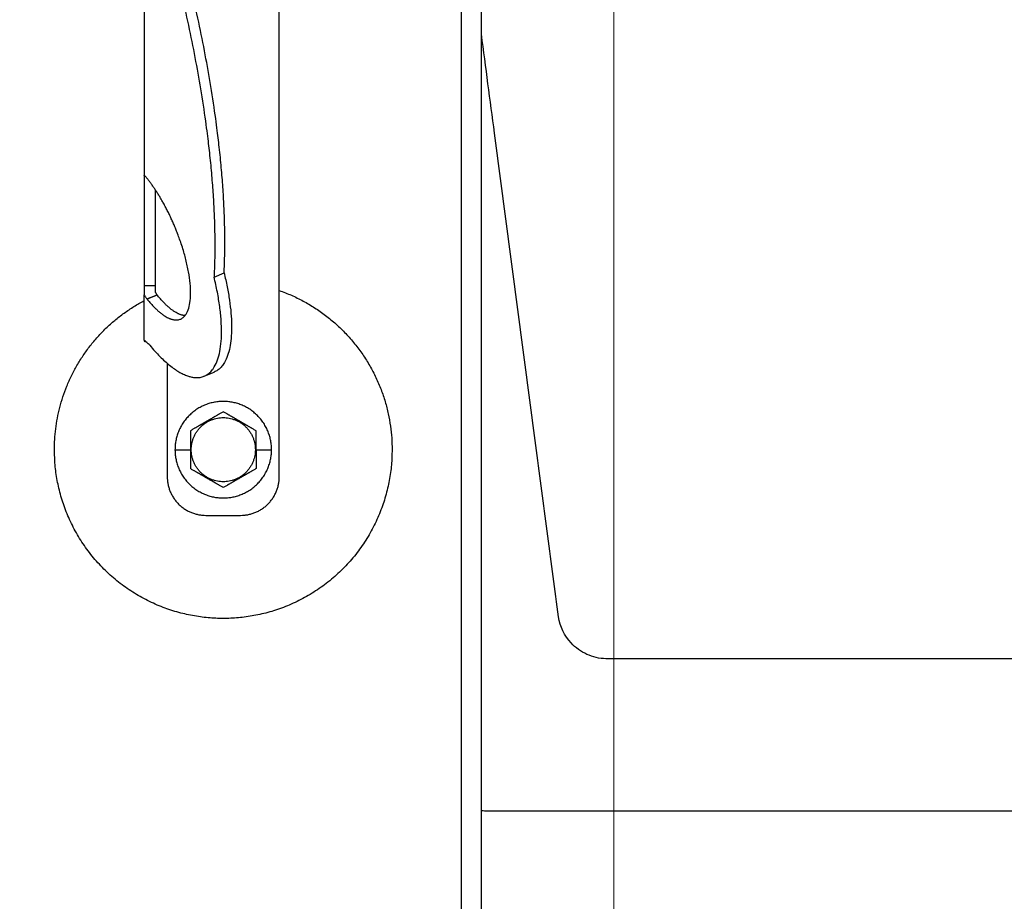
# Model space of a CAD drawing. Units: millimetres. Extents: x 0 to 70034, y 0 to 4832.
# Drawn here: x 50920 to 50964, y 227 to 267 of the extents above; entities that cross this region are included whole.
import ezdxf

# ---------------------------------------------------------------- set-up
doc = ezdxf.new("R2010")
doc.units = ezdxf.units.MM
doc.linetypes.add('AM_DIN_G_W050', pattern=[13.75, 9.75, -1.5, 1, -1.5])
for name, color, linetype, lineweight, true_color in [('01_PREFA-Dachprodukt', 12, 'Continuous', 25, 0xe1000f), ('02_Zubehör_sonstiges', 11, 'Continuous', 25, 0xff7f7f), ('03_Kantteile', 11, 'Continuous', 25, 0xff7f7f), ('06_Holz', 252, 'Continuous', 15, 0x8296a0), ('08_Bemassung', 251, 'Continuous', 5, 0x505f69)]:
    doc.layers.add(name, color=color, linetype=linetype, lineweight=lineweight, true_color=true_color)

# ---------------------------------------------------------------- blocks, each defined once
blk = doc.blocks.new('A$C35961D2A')
at = {"layer": '02_Zubehör_sonstiges'}
for p, q in [((-29.2, -7), (-29.2, 173)), ((-64.2, 152.05), (-64.2, 71.05)), ((-64.2, 70.98), (-64.2, 42.5)), ((-64.12, 70.98), (-64.2, 70.98)), ((-61.2, 42.5), (-61.2, 67.18)), ((-46.08, 44.7), (-43.48, 45.78)), ((-64.2, 42.5), (-61.2, 42.5)), ((-64.2, 28.4), (-64.2, 40.13)), ((-63.47, 39.05), (-60.83, 40.08)), ((-60.8, 40.03), (-63.39, 38.95)), ((-58.2, 22.22), (-58.2, -7)), ((-48.63, 19.03), (-46.03, 20.11)), ((-56.2, 0), (-52.2, 0)), ((-52.2, 0), (-52, 0)), ((-35.4, 0), (-35.2, 0)), ((-35.2, 0), (-31.2, 0)), ((-48.2, -17), (-39.2, -17))]:
    blk.add_line(p, q, dxfattribs=at)
for points, weights in [([(-43.48, 45.78), (-41.33, 89.83), (-61.2, 152.4)], [0.858554775084, 0.835415401092, 0.919332509115]), ([(-63.4, 150.05), (-43.96, 88.24), (-46.08, 44.7)], [0.917470880093, 0.835673906802, 0.858554775084]), ([(-43.48, 45.78), (-38.04, 23.43), (-46.03, 20.11)], [0.882373235688, 0.788587487246, 1]), ([(-29.2, 41.22), (0, 30.95), (0, 0)], [0.897687946879, 0.773158389967, 1]), ([(-87.4, 0), (-87.4, 26.27), (-64.2, 38.59)], [1, 0.800639980973, 0.872671818319]), ([(-53.61, 34.69), (-56.73, 34.97), (-60.8, 40.03)], [0.936513758728, 0.841733733879, 0.85523737884]), ([(-58.2, -7), (-58.2, -17), (-48.2, -17)], [1, 0.707106781187, 1]), ([(-39.2, -17), (-29.2, -17), (-29.2, -7)], [1, 0.707106781187, 1])]:
    blk.add_rational_spline(points, weights, degree=2, dxfattribs=at)
for points, knots in [([(-64.2, 71.36), (-64.2, 71.36), (-64.2, 71.35), (-64.2, 71.34), (-64.2, 71.33), (-64.2, 71.29), (-64.2, 71.27), (-64.2, 71.24)], [0.0141415885, 0.0141415885, 0.0141415885, 0.0141415885, 0.0141797306, 0.0141797306, 0.0143547069, 0.0143547069, 0.0146285293, 0.0146285293, 0.0146285293, 0.0146285293]), ([(-64.2, 71.05), (-64.14, 71), (-64.08, 70.95), (-63.96, 70.85), (-63.9, 70.79), (-63.78, 70.67), (-63.72, 70.6), (-63.59, 70.46), (-63.53, 70.39), (-63.47, 70.31)], [0.001362202, 0.001362202, 0.001362202, 0.001362202, 0.001726746, 0.001726746, 0.002096634, 0.002096634, 0.002469662, 0.002469662, 0.002844108, 0.002844108, 0.002844108, 0.002844108]), ([(-64.2, 42.5), (-64.2, 42.38), (-64.2, 42.22), (-64.2, 41.97), (-64.2, 41.88), (-64.2, 41.69), (-64.2, 41.58), (-64.2, 41.46), (-64.2, 41.43), (-64.2, 41.38), (-64.2, 41.35), (-64.2, 41.27), (-64.2, 41.22), (-64.2, 41.11), (-64.2, 41.05), (-64.2, 40.94), (-64.2, 40.88), (-64.2, 40.71), (-64.2, 40.59), (-64.2, 40.36), (-64.2, 40.24), (-64.2, 40.13)], [0.012531577, 0.012531577, 0.012531577, 0.012531577, 0.013086568, 0.013086568, 0.013377405, 0.013377405, 0.013683766, 0.013683766, 0.013763357, 0.013763357, 0.013844138, 0.013844138, 0.014009023, 0.014009023, 0.014178996, 0.014178996, 0.014353774, 0.014353774, 0.014719086, 0.014719086, 0.01510508, 0.01510508, 0.01510508, 0.01510508]), ([(-61.2, 40.71), (-61.2, 40.78), (-61.2, 40.86), (-61.2, 41.01), (-61.2, 41.09), (-61.2, 41.25), (-61.2, 41.33), (-61.2, 41.48), (-61.2, 41.56), (-61.2, 41.72), (-61.2, 41.8), (-61.2, 41.95), (-61.2, 42.02), (-61.2, 42.24), (-61.2, 42.38), (-61.2, 42.5)], [0, 0, 0, 0, 0.000227279, 0.000227279, 0.000459877, 0.000459877, 0.000699303, 0.000699303, 0.000946, 0.000946, 0.001199611, 0.001199611, 0.001459024, 0.001459024, 0.001987586, 0.001987586, 0.001987586, 0.001987586]), ([(-64.2, 40.13), (-64.14, 40.03), (-64.08, 39.93), (-63.96, 39.74), (-63.9, 39.65), (-63.78, 39.46), (-63.72, 39.38), (-63.59, 39.21), (-63.53, 39.13), (-63.47, 39.05)], [0, 0, 0, 0, 0.000372389, 0.000372389, 0.000746158, 0.000746158, 0.001118391, 0.001118391, 0.001477748, 0.001477748, 0.001477748, 0.001477748]), ([(-60.83, 40.08), (-60.87, 40.12), (-60.9, 40.16), (-60.96, 40.25), (-60.99, 40.3), (-61.05, 40.41), (-61.08, 40.46), (-61.14, 40.58), (-61.17, 40.64), (-61.2, 40.71)], [0.0087613055, 0.0087613055, 0.0087613055, 0.0087613055, 0.0089531212, 0.0089531212, 0.0091507442, 0.0091507442, 0.0093492278, 0.0093492278, 0.0095477114, 0.0095477114, 0.0095477114, 0.0095477114]), ([(-64.2, 28.92), (-64.2, 28.92), (-64.2, 28.92), (-64.2, 28.94), (-64.2, 28.95), (-64.2, 28.98), (-64.2, 29), (-64.2, 29.05), (-64.2, 29.09), (-64.2, 29.13), (-64.2, 29.13), (-64.2, 29.13)], [-0.0005739069, -0.0005739069, -0.0005739069, -0.0005739069, -0.0005543439, -0.0005543439, -0.0004799025, -0.0004799025, -0.0003321765, -0.0003321765, -0.0000340773, -0.0000340773, -0.0000250166, -0.0000250166, -0.0000250166, -0.0000250166]), ([(-62.72, 27.02), (-62.85, 27.15), (-62.98, 27.28), (-63.18, 27.47), (-63.24, 27.53), (-63.33, 27.61), (-63.34, 27.63), (-63.37, 27.65), (-63.38, 27.66), (-63.39, 27.68), (-63.4, 27.68), (-63.43, 27.71), (-63.44, 27.72), (-63.47, 27.75), (-63.48, 27.76), (-63.49, 27.77), (-63.5, 27.78), (-63.54, 27.82), (-63.57, 27.85), (-63.64, 27.91), (-63.67, 27.94), (-63.73, 27.99), (-63.76, 28.02), (-63.82, 28.07), (-63.85, 28.1), (-63.93, 28.18), (-63.99, 28.22), (-64.1, 28.32), (-64.15, 28.36), (-64.2, 28.4)], [0.000337036, 0.000337036, 0.000337036, 0.000337036, 0.001142149, 0.001142149, 0.001544309, 0.001544309, 0.001644821, 0.001644821, 0.001695111, 0.001695111, 0.001745417, 0.001745417, 0.001845978, 0.001845978, 0.001896005, 0.001896005, 0.001945386, 0.001945386, 0.002143985, 0.002143985, 0.002335588, 0.002335588, 0.002520969, 0.002520969, 0.002704458, 0.002704458, 0.003049616, 0.003049616, 0.003371065, 0.003371065, 0.003371065, 0.003371065]), ([(-64.2, 28.4), (-64.2, 28.39), (-64.2, 28.38), (-64.2, 28.34), (-64.2, 28.31), (-64.2, 28.26), (-64.2, 28.24), (-64.2, 28.19), (-64.2, 28.17), (-64.2, 28.12), (-64.2, 28.1), (-64.2, 28.08)], [0.066369177, 0.066369177, 0.066369177, 0.066369177, 0.066554276, 0.066554276, 0.066890326, 0.066890326, 0.067215376, 0.067215376, 0.067531036, 0.067531036, 0.06783996, 0.06783996, 0.06783996, 0.06783996]), ([(-64.2, 28.08), (-64.07, 28.05), (-63.95, 28.02), (-63.78, 27.98), (-63.73, 27.97), (-63.69, 27.96)], [-0.0503587348, -0.0503587348, -0.0503587348, -0.0503587348, -0.0499627727, -0.0499627727, -0.0498271355, -0.0498271355, -0.0498271355, -0.0498271355]), ([(-43.7, 9.81), (-43.8, 9.76), (-43.9, 9.7), (-44.12, 9.57), (-44.22, 9.51), (-44.45, 9.38), (-44.57, 9.31), (-44.72, 9.23), (-44.75, 9.21), (-44.8, 9.18), (-44.81, 9.17), (-44.84, 9.15), (-44.86, 9.14), (-44.94, 9.1), (-45.01, 9.06), (-45.14, 8.98), (-45.21, 8.94), (-45.36, 8.86), (-45.43, 8.81), (-45.59, 8.72), (-45.67, 8.68), (-45.8, 8.6), (-45.84, 8.58), (-45.89, 8.55), (-45.91, 8.54), (-45.93, 8.53), (-45.94, 8.52), (-45.98, 8.5), (-46, 8.49), (-46.07, 8.45), (-46.12, 8.42), (-46.22, 8.36), (-46.28, 8.33), (-46.36, 8.28), (-46.39, 8.26), (-46.43, 8.24), (-46.44, 8.23), (-46.47, 8.21), (-46.49, 8.2), (-46.57, 8.16), (-46.63, 8.12), (-46.77, 8.04), (-46.84, 8), (-46.93, 7.95), (-46.94, 7.95), (-46.96, 7.93), (-46.97, 7.93), (-47, 7.91), (-47.02, 7.9), (-47.08, 7.86), (-47.13, 7.83), (-47.22, 7.78), (-47.27, 7.75), (-47.38, 7.69), (-47.44, 7.65), (-47.53, 7.6), (-47.57, 7.58), (-47.63, 7.55), (-47.66, 7.53), (-47.77, 7.47), (-47.84, 7.42), (-47.93, 7.37), (-47.94, 7.37), (-47.96, 7.36), (-47.97, 7.35), (-48, 7.33), (-48.02, 7.32), (-48.08, 7.29), (-48.11, 7.27), (-48.18, 7.23), (-48.22, 7.21), (-48.28, 7.17), (-48.32, 7.15), (-48.38, 7.11), (-48.41, 7.1), (-48.46, 7.07), (-48.47, 7.06), (-48.5, 7.04), (-48.52, 7.03), (-48.59, 6.99), (-48.64, 6.96), (-48.74, 6.91), (-48.78, 6.88), (-48.85, 6.84), (-48.87, 6.83), (-48.91, 6.8), (-48.94, 6.79), (-49.03, 6.74), (-49.11, 6.69), (-49.25, 6.61), (-49.31, 6.57), (-49.44, 6.5), (-49.5, 6.47), (-49.61, 6.4), (-49.66, 6.37), (-49.77, 6.31), (-49.82, 6.28), (-49.89, 6.24), (-49.91, 6.23), (-49.95, 6.21), (-49.96, 6.2), (-49.98, 6.19), (-49.99, 6.18), (-50.05, 6.15), (-50.09, 6.12), (-50.22, 6.05), (-50.3, 6), (-50.46, 5.91), (-50.54, 5.87), (-50.68, 5.78), (-50.75, 5.74), (-50.89, 5.66), (-50.95, 5.63), (-51.04, 5.58), (-51.05, 5.57), (-51.08, 5.55), (-51.1, 5.54), (-51.15, 5.52), (-51.18, 5.5), (-51.33, 5.41), (-51.45, 5.34), (-51.67, 5.21), (-51.78, 5.15), (-51.99, 5.03), (-52.1, 4.97), (-52.2, 4.91)], [-2.242222, -2.242222, -2.242222, -2.242222, -2.185318, -2.185318, -2.125504, -2.125504, -2.061731, -2.061731, -2.045044, -2.045044, -2.036577, -2.036577, -2.028025, -2.028025, -1.992998, -1.992998, -1.956189, -1.956189, -1.916882, -1.916882, -1.874326, -1.874326, -1.851588, -1.851588, -1.845735, -1.845735, -1.839811, -1.839811, -1.827741, -1.827741, -1.80238, -1.80238, -1.775146, -1.775146, -1.760671, -1.760671, -1.75319, -1.75319, -1.74556, -1.74556, -1.713117, -1.713117, -1.676055, -1.676055, -1.670993, -1.670993, -1.665833, -1.665833, -1.655326, -1.655326, -1.632974, -1.632974, -1.607614, -1.607614, -1.577968, -1.577968, -1.562417, -1.562417, -1.546245, -1.546245, -1.509297, -1.509297, -1.504042, -1.504042, -1.498758, -1.498758, -1.488678, -1.488678, -1.470176, -1.470176, -1.453317, -1.453317, -1.437414, -1.437414, -1.421778, -1.421778, -1.41407, -1.41407, -1.406698, -1.406698, -1.380101, -1.380101, -1.356974, -1.356974, -1.346228, -1.346228, -1.335778, -1.335778, -1.297777, -1.297777, -1.264742, -1.264742, -1.234732, -1.234732, -1.20715, -1.20715, -1.181523, -1.181523, -1.169337, -1.169337, -1.163358, -1.163358, -1.157451, -1.157451, -1.134506, -1.134506, -1.091598, -1.091598, -1.052036, -1.052036, -1.01505, -1.01505, -0.979881, -0.979881, -0.971291, -0.971291, -0.962787, -0.962787, -0.946029, -0.946029, -0.882006, -0.882006, -0.822011, -0.822011, -0.764969, -0.764969, -0.764969, -0.764969]), ([(-35.2, 4.91), (-35.3, 4.97), (-35.41, 5.03), (-35.62, 5.15), (-35.73, 5.21), (-35.95, 5.34), (-36.07, 5.41), (-36.22, 5.5), (-36.25, 5.52), (-36.3, 5.54), (-36.32, 5.55), (-36.35, 5.57), (-36.36, 5.58), (-36.45, 5.63), (-36.51, 5.66), (-36.65, 5.74), (-36.72, 5.78), (-36.86, 5.87), (-36.94, 5.91), (-37.1, 6), (-37.18, 6.05), (-37.31, 6.12), (-37.35, 6.15), (-37.41, 6.18), (-37.42, 6.19), (-37.44, 6.2), (-37.45, 6.21), (-37.49, 6.23), (-37.51, 6.24), (-37.58, 6.28), (-37.63, 6.31), (-37.74, 6.37), (-37.79, 6.4), (-37.9, 6.47), (-37.96, 6.5), (-38.09, 6.57), (-38.15, 6.61), (-38.29, 6.69), (-38.37, 6.74), (-38.47, 6.79), (-38.49, 6.8), (-38.53, 6.83), (-38.55, 6.84), (-38.62, 6.88), (-38.66, 6.91), (-38.76, 6.96), (-38.82, 6.99), (-38.88, 7.03), (-38.9, 7.04), (-38.93, 7.06), (-38.94, 7.07), (-38.99, 7.1), (-39.02, 7.11), (-39.09, 7.15), (-39.12, 7.17), (-39.18, 7.21), (-39.22, 7.23), (-39.29, 7.27), (-39.33, 7.29), (-39.38, 7.32), (-39.4, 7.33), (-39.43, 7.35), (-39.44, 7.36), (-39.47, 7.37), (-39.48, 7.38), (-39.56, 7.42), (-39.63, 7.47), (-39.74, 7.53), (-39.77, 7.55), (-39.84, 7.58), (-39.87, 7.6), (-39.96, 7.65), (-40.02, 7.69), (-40.13, 7.75), (-40.18, 7.78), (-40.27, 7.84), (-40.32, 7.86), (-40.38, 7.9), (-40.4, 7.91), (-40.43, 7.93), (-40.44, 7.93), (-40.46, 7.95), (-40.47, 7.95), (-40.56, 8), (-40.63, 8.04), (-40.77, 8.12), (-40.83, 8.16), (-40.91, 8.2), (-40.93, 8.21), (-40.96, 8.23), (-40.97, 8.24), (-41.01, 8.26), (-41.04, 8.28), (-41.12, 8.33), (-41.18, 8.36), (-41.28, 8.42), (-41.33, 8.45), (-41.4, 8.49), (-41.42, 8.5), (-41.46, 8.52), (-41.47, 8.53), (-41.49, 8.54), (-41.51, 8.55), (-41.56, 8.58), (-41.6, 8.6), (-41.73, 8.68), (-41.81, 8.72), (-41.97, 8.81), (-42.04, 8.86), (-42.19, 8.94), (-42.26, 8.98), (-42.39, 9.06), (-42.46, 9.1), (-42.54, 9.14), (-42.56, 9.15), (-42.59, 9.17), (-42.6, 9.18), (-42.65, 9.21), (-42.68, 9.23), (-42.83, 9.31), (-42.95, 9.38), (-43.18, 9.51), (-43.28, 9.57), (-43.5, 9.7), (-43.6, 9.76), (-43.7, 9.81)], [-2.242222, -2.242222, -2.242222, -2.242222, -2.185188, -2.185188, -2.125202, -2.125202, -2.061183, -2.061183, -2.044425, -2.044425, -2.035922, -2.035922, -2.027333, -2.027333, -1.992166, -1.992166, -1.955177, -1.955177, -1.915611, -1.915611, -1.8727, -1.8727, -1.849754, -1.849754, -1.843846, -1.843846, -1.837866, -1.837866, -1.825679, -1.825679, -1.800038, -1.800038, -1.772439, -1.772439, -1.742409, -1.742409, -1.709349, -1.709349, -1.671313, -1.671313, -1.660854, -1.660854, -1.650098, -1.650098, -1.626943, -1.626943, -1.600304, -1.600304, -1.59292, -1.59292, -1.585198, -1.585198, -1.569554, -1.569554, -1.553633, -1.553633, -1.536745, -1.536745, -1.518201, -1.518201, -1.508095, -1.508095, -1.502799, -1.502799, -1.497552, -1.497552, -1.460689, -1.460689, -1.444541, -1.444541, -1.429003, -1.429003, -1.399398, -1.399398, -1.374076, -1.374076, -1.35175, -1.35175, -1.341251, -1.341251, -1.336096, -1.336096, -1.331039, -1.331039, -1.29401, -1.29401, -1.261592, -1.261592, -1.253966, -1.253966, -1.246491, -1.246491, -1.232025, -1.232025, -1.204807, -1.204807, -1.17946, -1.17946, -1.167392, -1.167392, -1.161468, -1.161468, -1.155616, -1.155616, -1.13288, -1.13288, -1.090327, -1.090327, -1.051024, -1.051024, -1.014217, -1.014217, -0.979189, -0.979189, -0.970636, -0.970636, -0.962168, -0.962168, -0.945481, -0.945481, -0.881704, -0.881704, -0.821881, -0.821881, -0.764969, -0.764969, -0.764969, -0.764969]), ([(-52.2, 4.91), (-52.2, 4.79), (-52.2, 4.67), (-52.2, 4.42), (-52.2, 4.3), (-52.2, 4.03), (-52.2, 3.89), (-52.2, 3.72), (-52.2, 3.68), (-52.2, 3.63), (-52.2, 3.61), (-52.2, 3.57), (-52.2, 3.55), (-52.2, 3.46), (-52.2, 3.38), (-52.2, 3.22), (-52.2, 3.14), (-52.2, 2.97), (-52.2, 2.88), (-52.2, 2.7), (-52.2, 2.6), (-52.2, 2.48), (-52.2, 2.45), (-52.2, 2.42), (-52.2, 2.4), (-52.2, 2.38), (-52.2, 2.36), (-52.2, 2.3), (-52.2, 2.24), (-52.2, 2.13), (-52.2, 2.07), (-52.2, 1.95), (-52.2, 1.89), (-52.2, 1.81), (-52.2, 1.79), (-52.2, 1.76), (-52.2, 1.74), (-52.2, 1.69), (-52.2, 1.66), (-52.2, 1.55), (-52.2, 1.47), (-52.2, 1.36), (-52.2, 1.32), (-52.2, 1.24), (-52.2, 1.2), (-52.2, 1.12), (-52.2, 1.07), (-52.2, 0.98), (-52.2, 0.92), (-52.2, 0.74), (-52.2, 0.61), (-52.2, 0.32), (-52.2, 0.16), (-52.2, 0)], [-2.2422223, -2.2422223, -2.2422223, -2.2422223, -2.1847579, -2.1847579, -2.1242864, -2.1242864, -2.0597283, -2.0597283, -2.0428284, -2.0428284, -2.0342539, -2.0342539, -2.0256072, -2.0256072, -1.9901729, -1.9901729, -1.9527761, -1.9527761, -1.9127204, -1.9127204, -1.8694007, -1.8694007, -1.8579679, -1.8579679, -1.8521538, -1.8521538, -1.8462733, -1.8462733, -1.8220166, -1.8220166, -1.7962503, -1.7962503, -1.7685255, -1.7685255, -1.7612374, -1.7612374, -1.7538075, -1.7538075, -1.7385212, -1.7385212, -1.7054579, -1.7054579, -1.6892596, -1.6892596, -1.6719453, -1.6719453, -1.6521483, -1.6521483, -1.6290075, -1.6290075, -1.5728253, -1.5728253, -1.5035957, -1.5035957, -1.5035957, -1.5035957]), ([(-35.2, 0), (-35.2, 0.16), (-35.2, 0.32), (-35.2, 0.61), (-35.2, 0.74), (-35.2, 0.92), (-35.2, 0.97), (-35.2, 1.07), (-35.2, 1.12), (-35.2, 1.2), (-35.2, 1.24), (-35.2, 1.32), (-35.2, 1.36), (-35.2, 1.47), (-35.2, 1.55), (-35.2, 1.66), (-35.2, 1.69), (-35.2, 1.74), (-35.2, 1.76), (-35.2, 1.79), (-35.2, 1.81), (-35.2, 1.89), (-35.2, 1.95), (-35.2, 2.07), (-35.2, 2.13), (-35.2, 2.24), (-35.2, 2.3), (-35.2, 2.36), (-35.2, 2.38), (-35.2, 2.4), (-35.2, 2.42), (-35.2, 2.45), (-35.2, 2.48), (-35.2, 2.6), (-35.2, 2.7), (-35.2, 2.88), (-35.2, 2.97), (-35.2, 3.14), (-35.2, 3.22), (-35.2, 3.38), (-35.2, 3.46), (-35.2, 3.55), (-35.2, 3.57), (-35.2, 3.61), (-35.2, 3.63), (-35.2, 3.68), (-35.2, 3.72), (-35.2, 3.89), (-35.2, 4.03), (-35.2, 4.29), (-35.2, 4.42), (-35.2, 4.67), (-35.2, 4.79), (-35.2, 4.91)], [-1.5035957, -1.5035957, -1.5035957, -1.5035957, -1.4344094, -1.4344094, -1.3782524, -1.3782524, -1.3551172, -1.3551172, -1.3353211, -1.3353211, -1.3180126, -1.3180126, -1.3018202, -1.3018202, -1.2687337, -1.2687337, -1.2534383, -1.2534383, -1.2460043, -1.2460043, -1.2387121, -1.2387121, -1.2109723, -1.2109723, -1.1851932, -1.1851932, -1.1609313, -1.1609313, -1.1550496, -1.1550496, -1.1492344, -1.1492344, -1.1377992, -1.1377992, -1.0944714, -1.0944714, -1.054433, -1.054433, -1.0170513, -1.0170513, -0.9816068, -0.9816068, -0.9729577, -0.9729577, -0.9643809, -0.9643809, -0.9474763, -0.9474763, -0.8829238, -0.8829238, -0.8224454, -0.8224454, -0.7649691, -0.7649691, -0.7649691, -0.7649691]), ([(-52.2, 0), (-52.2, -0.16), (-52.2, -0.32), (-52.2, -0.61), (-52.2, -0.74), (-52.2, -0.92), (-52.2, -0.97), (-52.2, -1.07), (-52.2, -1.12), (-52.2, -1.2), (-52.2, -1.24), (-52.2, -1.32), (-52.2, -1.36), (-52.2, -1.47), (-52.2, -1.55), (-52.2, -1.66), (-52.2, -1.69), (-52.2, -1.74), (-52.2, -1.76), (-52.2, -1.79), (-52.2, -1.81), (-52.2, -1.89), (-52.2, -1.95), (-52.2, -2.07), (-52.2, -2.13), (-52.2, -2.24), (-52.2, -2.3), (-52.2, -2.36), (-52.2, -2.38), (-52.2, -2.4), (-52.2, -2.42), (-52.2, -2.45), (-52.2, -2.48), (-52.2, -2.6), (-52.2, -2.7), (-52.2, -2.88), (-52.2, -2.97), (-52.2, -3.14), (-52.2, -3.22), (-52.2, -3.38), (-52.2, -3.46), (-52.2, -3.55), (-52.2, -3.57), (-52.2, -3.61), (-52.2, -3.63), (-52.2, -3.68), (-52.2, -3.72), (-52.2, -3.89), (-52.2, -4.03), (-52.2, -4.29), (-52.2, -4.42), (-52.2, -4.67), (-52.2, -4.79), (-52.2, -4.91)], [-1.5035957, -1.5035957, -1.5035957, -1.5035957, -1.4344094, -1.4344094, -1.3782524, -1.3782524, -1.3551172, -1.3551172, -1.3353211, -1.3353211, -1.3180126, -1.3180126, -1.3018202, -1.3018202, -1.2687337, -1.2687337, -1.2534383, -1.2534383, -1.2460043, -1.2460043, -1.2387121, -1.2387121, -1.2109723, -1.2109723, -1.1851932, -1.1851932, -1.1609313, -1.1609313, -1.1550496, -1.1550496, -1.1492344, -1.1492344, -1.1377992, -1.1377992, -1.0944714, -1.0944714, -1.054433, -1.054433, -1.0170513, -1.0170513, -0.9816068, -0.9816068, -0.9729577, -0.9729577, -0.9643809, -0.9643809, -0.9474763, -0.9474763, -0.8829238, -0.8829238, -0.8224454, -0.8224454, -0.7649691, -0.7649691, -0.7649691, -0.7649691]), ([(-35.2, 0), (-35.2, -0.16), (-35.2, -0.32), (-35.2, -0.61), (-35.2, -0.74), (-35.2, -0.92), (-35.2, -0.98), (-35.2, -1.07), (-35.2, -1.12), (-35.2, -1.2), (-35.2, -1.24), (-35.2, -1.32), (-35.2, -1.36), (-35.2, -1.47), (-35.2, -1.55), (-35.2, -1.66), (-35.2, -1.69), (-35.2, -1.74), (-35.2, -1.76), (-35.2, -1.79), (-35.2, -1.81), (-35.2, -1.89), (-35.2, -1.95), (-35.2, -2.07), (-35.2, -2.13), (-35.2, -2.24), (-35.2, -2.3), (-35.2, -2.36), (-35.2, -2.38), (-35.2, -2.4), (-35.2, -2.42), (-35.2, -2.45), (-35.2, -2.48), (-35.2, -2.6), (-35.2, -2.7), (-35.2, -2.88), (-35.2, -2.97), (-35.2, -3.14), (-35.2, -3.22), (-35.2, -3.38), (-35.2, -3.46), (-35.2, -3.55), (-35.2, -3.57), (-35.2, -3.61), (-35.2, -3.63), (-35.2, -3.68), (-35.2, -3.72), (-35.2, -3.89), (-35.2, -4.03), (-35.2, -4.3), (-35.2, -4.42), (-35.2, -4.67), (-35.2, -4.79), (-35.2, -4.91)], [1.5035957, 1.5035957, 1.5035957, 1.5035957, 1.5728253, 1.5728253, 1.6290075, 1.6290075, 1.6521483, 1.6521483, 1.6719453, 1.6719453, 1.6892596, 1.6892596, 1.7054579, 1.7054579, 1.7385212, 1.7385212, 1.7538075, 1.7538075, 1.7612374, 1.7612374, 1.7685255, 1.7685255, 1.7962503, 1.7962503, 1.8220166, 1.8220166, 1.8462733, 1.8462733, 1.8521538, 1.8521538, 1.8579679, 1.8579679, 1.8694007, 1.8694007, 1.9127204, 1.9127204, 1.9527761, 1.9527761, 1.9901729, 1.9901729, 2.0256072, 2.0256072, 2.0342539, 2.0342539, 2.0428284, 2.0428284, 2.0597283, 2.0597283, 2.1242864, 2.1242864, 2.1847579, 2.1847579, 2.2422223, 2.2422223, 2.2422223, 2.2422223]), ([(-43.7, -9.81), (-43.8, -9.76), (-43.9, -9.7), (-44.12, -9.57), (-44.22, -9.51), (-44.45, -9.38), (-44.57, -9.31), (-44.72, -9.23), (-44.75, -9.21), (-44.8, -9.18), (-44.81, -9.17), (-44.84, -9.15), (-44.86, -9.15), (-44.94, -9.1), (-45.01, -9.06), (-45.14, -8.98), (-45.21, -8.94), (-45.36, -8.86), (-45.43, -8.81), (-45.59, -8.72), (-45.67, -8.68), (-45.8, -8.6), (-45.84, -8.58), (-45.89, -8.55), (-45.91, -8.54), (-45.93, -8.53), (-45.94, -8.52), (-45.98, -8.5), (-46, -8.49), (-46.07, -8.45), (-46.12, -8.42), (-46.22, -8.36), (-46.28, -8.33), (-46.36, -8.28), (-46.39, -8.26), (-46.43, -8.24), (-46.44, -8.23), (-46.47, -8.21), (-46.49, -8.2), (-46.57, -8.16), (-46.63, -8.12), (-46.77, -8.04), (-46.84, -8), (-46.93, -7.95), (-46.94, -7.95), (-46.96, -7.93), (-46.97, -7.93), (-47, -7.91), (-47.02, -7.9), (-47.08, -7.86), (-47.13, -7.84), (-47.22, -7.78), (-47.27, -7.75), (-47.38, -7.69), (-47.44, -7.65), (-47.53, -7.6), (-47.56, -7.58), (-47.63, -7.55), (-47.66, -7.53), (-47.77, -7.47), (-47.84, -7.42), (-47.92, -7.38), (-47.93, -7.37), (-47.96, -7.36), (-47.97, -7.35), (-48, -7.33), (-48.02, -7.32), (-48.07, -7.29), (-48.11, -7.27), (-48.18, -7.23), (-48.22, -7.21), (-48.28, -7.17), (-48.31, -7.15), (-48.38, -7.11), (-48.41, -7.1), (-48.46, -7.07), (-48.47, -7.06), (-48.5, -7.04), (-48.52, -7.03), (-48.58, -6.99), (-48.64, -6.96), (-48.74, -6.91), (-48.78, -6.88), (-48.85, -6.84), (-48.87, -6.83), (-48.91, -6.8), (-48.93, -6.79), (-49.03, -6.74), (-49.11, -6.69), (-49.25, -6.61), (-49.31, -6.57), (-49.44, -6.5), (-49.5, -6.47), (-49.61, -6.4), (-49.66, -6.37), (-49.77, -6.31), (-49.82, -6.28), (-49.89, -6.24), (-49.91, -6.23), (-49.95, -6.21), (-49.96, -6.2), (-49.98, -6.19), (-49.99, -6.18), (-50.05, -6.15), (-50.09, -6.12), (-50.22, -6.05), (-50.3, -6), (-50.46, -5.91), (-50.54, -5.87), (-50.68, -5.78), (-50.75, -5.74), (-50.89, -5.66), (-50.95, -5.63), (-51.04, -5.58), (-51.05, -5.57), (-51.08, -5.55), (-51.1, -5.54), (-51.15, -5.52), (-51.18, -5.5), (-51.33, -5.41), (-51.45, -5.34), (-51.67, -5.21), (-51.78, -5.15), (-51.99, -5.03), (-52.1, -4.97), (-52.2, -4.91)], [0.764969, 0.764969, 0.764969, 0.764969, 0.821881, 0.821881, 0.881704, 0.881704, 0.945481, 0.945481, 0.962168, 0.962168, 0.970636, 0.970636, 0.979189, 0.979189, 1.014217, 1.014217, 1.051024, 1.051024, 1.090327, 1.090327, 1.13288, 1.13288, 1.155615, 1.155615, 1.161468, 1.161468, 1.167392, 1.167392, 1.17946, 1.17946, 1.204807, 1.204807, 1.232025, 1.232025, 1.246491, 1.246491, 1.253966, 1.253966, 1.261592, 1.261592, 1.29401, 1.29401, 1.331039, 1.331039, 1.336096, 1.336096, 1.341251, 1.341251, 1.35175, 1.35175, 1.374076, 1.374076, 1.399398, 1.399398, 1.429003, 1.429003, 1.44454, 1.44454, 1.460689, 1.460689, 1.497552, 1.497552, 1.502799, 1.502799, 1.508095, 1.508095, 1.518201, 1.518201, 1.536745, 1.536745, 1.553633, 1.553633, 1.569554, 1.569554, 1.585198, 1.585198, 1.59292, 1.59292, 1.600304, 1.600304, 1.626943, 1.626943, 1.650098, 1.650098, 1.660854, 1.660854, 1.671313, 1.671313, 1.709349, 1.709349, 1.742409, 1.742409, 1.772439, 1.772439, 1.800038, 1.800038, 1.825679, 1.825679, 1.837866, 1.837866, 1.843846, 1.843846, 1.849754, 1.849754, 1.8727, 1.8727, 1.915611, 1.915611, 1.955177, 1.955177, 1.992166, 1.992166, 2.027333, 2.027333, 2.035922, 2.035922, 2.044425, 2.044425, 2.061183, 2.061183, 2.125202, 2.125202, 2.185188, 2.185188, 2.242222, 2.242222, 2.242222, 2.242222]), ([(-35.2, -4.91), (-35.3, -4.97), (-35.41, -5.03), (-35.62, -5.15), (-35.73, -5.21), (-35.95, -5.34), (-36.07, -5.41), (-36.22, -5.5), (-36.25, -5.52), (-36.3, -5.54), (-36.32, -5.55), (-36.35, -5.57), (-36.36, -5.58), (-36.45, -5.63), (-36.51, -5.66), (-36.65, -5.74), (-36.72, -5.78), (-36.86, -5.87), (-36.94, -5.91), (-37.1, -6), (-37.18, -6.05), (-37.31, -6.12), (-37.35, -6.15), (-37.41, -6.18), (-37.42, -6.19), (-37.44, -6.2), (-37.45, -6.21), (-37.49, -6.23), (-37.51, -6.24), (-37.58, -6.28), (-37.63, -6.31), (-37.74, -6.37), (-37.79, -6.4), (-37.9, -6.47), (-37.96, -6.5), (-38.09, -6.57), (-38.15, -6.61), (-38.29, -6.69), (-38.37, -6.74), (-38.46, -6.79), (-38.49, -6.8), (-38.53, -6.83), (-38.55, -6.84), (-38.62, -6.88), (-38.66, -6.91), (-38.76, -6.96), (-38.81, -6.99), (-38.88, -7.03), (-38.9, -7.04), (-38.93, -7.06), (-38.94, -7.07), (-38.99, -7.1), (-39.02, -7.11), (-39.08, -7.15), (-39.12, -7.17), (-39.18, -7.21), (-39.22, -7.23), (-39.29, -7.27), (-39.32, -7.29), (-39.38, -7.32), (-39.4, -7.33), (-39.43, -7.35), (-39.44, -7.36), (-39.46, -7.37), (-39.47, -7.37), (-39.56, -7.42), (-39.63, -7.47), (-39.74, -7.53), (-39.77, -7.55), (-39.83, -7.58), (-39.87, -7.6), (-39.96, -7.65), (-40.02, -7.69), (-40.13, -7.75), (-40.18, -7.78), (-40.27, -7.83), (-40.32, -7.86), (-40.38, -7.9), (-40.4, -7.91), (-40.43, -7.93), (-40.44, -7.93), (-40.46, -7.95), (-40.47, -7.95), (-40.56, -8), (-40.63, -8.04), (-40.77, -8.12), (-40.83, -8.16), (-40.91, -8.2), (-40.93, -8.21), (-40.96, -8.23), (-40.97, -8.24), (-41.01, -8.26), (-41.04, -8.28), (-41.12, -8.33), (-41.18, -8.36), (-41.28, -8.42), (-41.33, -8.45), (-41.4, -8.49), (-41.42, -8.5), (-41.46, -8.52), (-41.47, -8.53), (-41.49, -8.54), (-41.51, -8.55), (-41.56, -8.58), (-41.6, -8.6), (-41.73, -8.68), (-41.81, -8.72), (-41.97, -8.81), (-42.04, -8.86), (-42.19, -8.94), (-42.26, -8.98), (-42.39, -9.06), (-42.46, -9.1), (-42.54, -9.15), (-42.56, -9.15), (-42.59, -9.17), (-42.6, -9.18), (-42.65, -9.21), (-42.68, -9.23), (-42.83, -9.31), (-42.95, -9.38), (-43.18, -9.51), (-43.28, -9.57), (-43.5, -9.7), (-43.6, -9.76), (-43.7, -9.81)], [0.764969, 0.764969, 0.764969, 0.764969, 0.822011, 0.822011, 0.882006, 0.882006, 0.946029, 0.946029, 0.962787, 0.962787, 0.971291, 0.971291, 0.979881, 0.979881, 1.01505, 1.01505, 1.052036, 1.052036, 1.091598, 1.091598, 1.134506, 1.134506, 1.157451, 1.157451, 1.163358, 1.163358, 1.169337, 1.169337, 1.181523, 1.181523, 1.20715, 1.20715, 1.234732, 1.234732, 1.264742, 1.264742, 1.297777, 1.297777, 1.335778, 1.335778, 1.346228, 1.346228, 1.356974, 1.356974, 1.380101, 1.380101, 1.406698, 1.406698, 1.41407, 1.41407, 1.421778, 1.421778, 1.437414, 1.437414, 1.453317, 1.453317, 1.470176, 1.470176, 1.488678, 1.488678, 1.498758, 1.498758, 1.504042, 1.504042, 1.509297, 1.509297, 1.546245, 1.546245, 1.562417, 1.562417, 1.577968, 1.577968, 1.607614, 1.607614, 1.632974, 1.632974, 1.655326, 1.655326, 1.665833, 1.665833, 1.670993, 1.670993, 1.676055, 1.676055, 1.713117, 1.713117, 1.74556, 1.74556, 1.75319, 1.75319, 1.760671, 1.760671, 1.775146, 1.775146, 1.80238, 1.80238, 1.827741, 1.827741, 1.839811, 1.839811, 1.845735, 1.845735, 1.851588, 1.851588, 1.874326, 1.874326, 1.916882, 1.916882, 1.956189, 1.956189, 1.992998, 1.992998, 2.028025, 2.028025, 2.036577, 2.036577, 2.045044, 2.045044, 2.061731, 2.061731, 2.125504, 2.125504, 2.185318, 2.185318, 2.242222, 2.242222, 2.242222, 2.242222])]:
    blk.add_open_spline(points, degree=3, knots=knots, dxfattribs=at)
for points in [[(-64.2, 70.98), (-64.2, 71.01), (-64.2, 71.03), (-64.2, 71.05)], [(-63.39, 70.21), (-63.42, 70.24), (-63.44, 70.28), (-63.47, 70.31)], [(-63.47, 39.05), (-63.44, 39.02), (-63.42, 38.98), (-63.39, 38.95)], [(-60.8, 40.03), (-60.81, 40.05), (-60.82, 40.07), (-60.83, 40.08)], [(-58.2, 22.36), (-58.2, 22.31), (-58.2, 22.27), (-58.2, 22.22)], [(-58.2, 22.36), (-58.2, 22.31), (-58.2, 22.27), (-58.2, 22.22)]]:
    blk.add_open_spline(points, degree=3, dxfattribs=at)
for points, weights, knots in [([(-63.39, 38.95), (-58.14, 32.41), (-54.77, 33.81), (-47.55, 36.8), (-56.18, 57.58), (-59.31, 65.12), (-63.39, 70.21)], [0.855232501817, 0.837872187021, 1, 0.707106781187, 1, 0.869325621848, 0.855252052513], [0.005232, 0.005232, 0.005232, 19.569058, 19.569058, 54.912236, 54.912236, 70.680603, 70.680603, 70.680603]), ([(-62.72, 27.02), (-54.14, 16.74), (-48.63, 19.03), (-40.64, 22.35), (-46.08, 44.7)], [0.854171408218, 0.844039895669, 1, 0.788587487246, 0.882373235688], [0, 0, 0, 32.49334, 32.49334, 76.539851, 76.539851, 76.539851]), ([(-31.2, 0), (-31.2, 12.5), (-43.7, 12.5), (-56.2, 12.5), (-56.2, 0)], [1, 0.707106781187, 1, 0.707106781187, 1], [0, 0, 0, 19.634954, 19.634954, 39.269908, 39.269908, 39.269908]), ([(-52, 0), (-52, 8.3), (-43.7, 8.3), (-35.4, 8.3), (-35.4, 0)], [1, 0.707106781187, 1, 0.707106781187, 1], [-26.075219, -26.075219, -26.075219, -13.03761, -13.03761, 0, 0, 0]), ([(0, 0), (0, -43.7), (-43.7, -43.7), (-87.4, -43.7), (-87.4, 0)], [1, 0.707106781187, 1, 0.707106781187, 1], [134.146006, 134.146006, 134.146006, 201.219009, 201.219009, 268.292013, 268.292013, 268.292013]), ([(-56.2, 0), (-56.2, -12.5), (-43.7, -12.5), (-31.2, -12.5), (-31.2, 0)], [1, 0.707106781187, 1, 0.707106781187, 1], [39.269908, 39.269908, 39.269908, 58.904862, 58.904862, 78.539816, 78.539816, 78.539816]), ([(-35.4, 0), (-35.4, -8.3), (-43.7, -8.3), (-52, -8.3), (-52, 0)], [1, 0.707106781187, 1, 0.707106781187, 1], [-52.150438, -52.150438, -52.150438, -39.112829, -39.112829, -26.075219, -26.075219, -26.075219])]:
    blk.add_rational_spline(points, weights, degree=2, knots=knots, dxfattribs=at)

msp = doc.modelspace()

# ---------------------------------------------------------------- linework, layer by layer
at = {"layer": '01_PREFA-Dachprodukt'}
for p, q in [((51003.937, 238.115, -2.896), (50946.093, 238.115, -2.896)), ((51001.469, 231.215, -2.896), (50940.75, 231.215, -2.896))]:
    msp.add_line(p, q, dxfattribs=at)
at = {"layer": '01_PREFA-Dachprodukt', "extrusion": (-1.49091e-11, -1.9697e-12, -1)}
msp.add_open_spline([(50943.939, 240.018, -2.896), (50943.778, 241.237, -2.896), (50943.457, 243.672, -2.896), (50942.491, 250.98, -2.896), (50941.489, 258.564, -2.896), (50940.648, 264.93, -2.896), (50940.451, 266.425, -2.896)], degree=3, knots=[-29.484167, -29.484167, -29.484167, -29.484167, -27.378155, -25.272143, -16.848095, -14.263604, -14.263604, -14.263604, -14.263604], dxfattribs=at)
at = {"layer": '01_PREFA-Dachprodukt'}
for points, knots in [([(50946.093, 238.115, -2.896), (50945.793, 238.125, -2.896), (50945.203, 238.263, -2.896), (50944.344, 238.88, -2.896), (50944.008, 239.576, -2.896), (50943.939, 240.018, -2.896)], [-31.202326, -31.202326, -31.202326, -31.202326, -30.711423, -30.220521, -29.484167, -29.484167, -29.484167, -29.484167]), ([(50940.75, 231.215, -2.896), (50940.7, 231.214, -2.896), (50940.649, 231.214, -2.896), (50940.548, 231.216, -2.896), (50940.5, 231.218, -2.896), (50940.451, 231.221, -2.896)], [91.49315, 91.49315, 91.49315, 91.49315, 91.6147135, 91.6147135, 91.7198205, 91.7198205, 91.7198205, 91.7198205])]:
    msp.add_open_spline(points, degree=3, knots=knots, dxfattribs=at)
at = {"layer": '03_Kantteile', "elevation": -0.579}
for points in [[(50939.551, 224.107), (50939.551, 297.636)], [(50940.451, 224.107), (50940.451, 297.636)]]:
    msp.add_lwpolyline(points, dxfattribs=at)
at = {"layer": '06_Holz'}
msp.add_line((50946.449, 345.401, -2.896), (50946.449, 166.341, -2.896), dxfattribs=at)
at = {"layer": '08_Bemassung', "linetype": 'AM_DIN_G_W050', "ltscale": 2}
msp.add_circle((50928.751, 261.109, -2.896), 78.623, dxfattribs=at)

# ---------------------------------------------------------------- block references
at = {"xscale": 0.1750572082380166, "yscale": 0.1750572082380166, "zscale": 0.1750572082380166}
msp.add_blockref('A$C35961D2A', (50936.401, 247.594, -2.896), dxfattribs=at)

doc.saveas('drawing.dxf')
